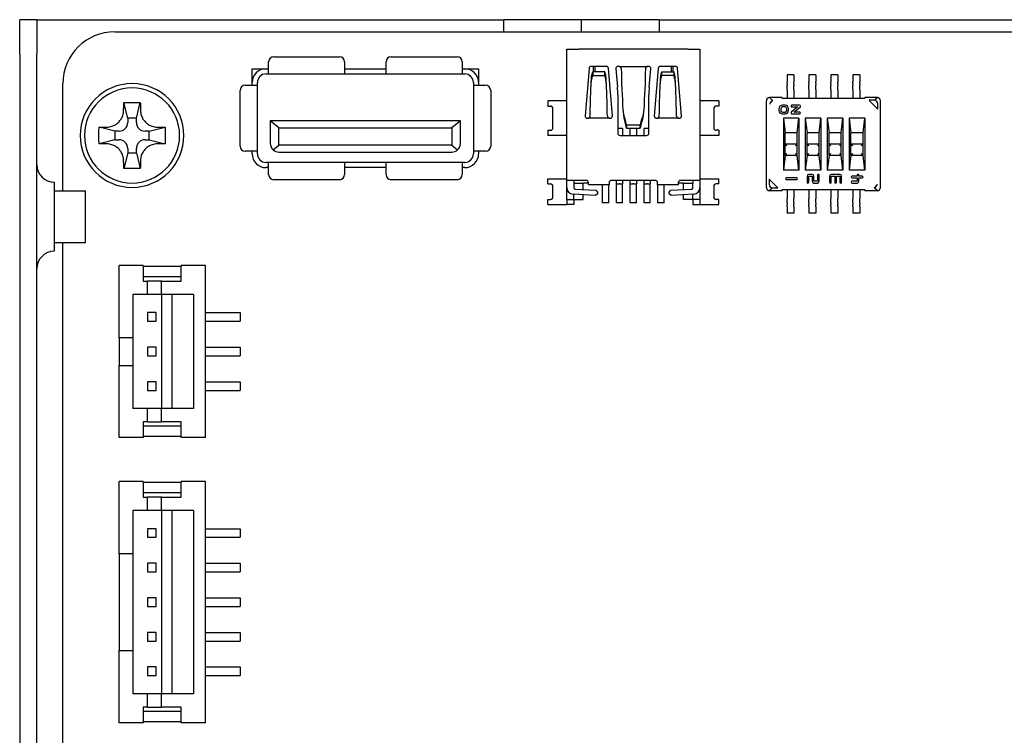
# Model space of a CAD drawing. Units: millimetres. Extents: x 37 to 403, y 57 to 275.
# Drawn here: x 274 to 331, y 153 to 195 of the extents above; entities that cross this region are included whole.
import ezdxf

# ---------------------------------------------------------------- set-up
doc = ezdxf.new("R2010")
doc.units = ezdxf.units.MM
doc.layers.add('表示ｴｯｼﾞ(TDC)', color=7, linetype='Continuous', lineweight=25)

msp = doc.modelspace()

# ---------------------------------------------------------------- linework, layer by layer
at = {"layer": '表示ｴｯｼﾞ(TDC)'}
for p, q in [((274.885, 194.804), (273.885, 194.804)), ((273.885, 192.804), (273.885, 194.804)), ((274.885, 194.804), (274.885, 192.804)), ((274.885, 194.804), (301.885, 194.804)), ((306.385, 194.804), (301.885, 194.804)), ((301.885, 194.104), (301.885, 194.804)), ((310.885, 194.804), (306.385, 194.804)), ((306.385, 194.104), (306.385, 194.804)), ((310.885, 194.804), (356.885, 194.804)), ((310.885, 194.804), (310.885, 194.104)), ((279.385, 194.104), (285.385, 194.104)), ((285.385, 194.104), (382.385, 194.104)), ((305.535, 193.104), (306.235, 193.104)), ((305.535, 185.504), (305.535, 193.104)), ((312.535, 193.104), (306.235, 193.104)), ((312.535, 193.104), (313.235, 193.104)), ((313.235, 193.104), (313.235, 185.504)), ((273.885, 192.804), (273.885, 125.804)), ((274.885, 125.804), (274.885, 192.804)), ((288.585, 192.664), (292.385, 192.664)), ((295.385, 192.664), (299.185, 192.664)), ((287.335, 191.164), (287.335, 191.964)), ((287.335, 191.964), (288.135, 191.964)), ((288.135, 191.964), (288.285, 191.964)), ((288.285, 191.964), (288.285, 192.364)), ((288.285, 191.664), (288.285, 191.964)), ((292.685, 192.364), (292.685, 191.964)), ((292.685, 191.964), (292.685, 191.664)), ((292.685, 191.964), (295.085, 191.964)), ((295.085, 191.964), (295.085, 192.364)), ((295.085, 191.664), (295.085, 191.964)), ((299.485, 192.364), (299.485, 191.964)), ((299.485, 191.964), (299.485, 191.664)), ((299.485, 191.964), (299.635, 191.964)), ((299.635, 191.964), (300.435, 191.964)), ((300.435, 191.964), (300.435, 191.164)), ((306.825, 191.985), (306.597, 189.245)), ((307.816, 192.104), (306.955, 192.104)), ((307.085, 191.78), (307.085, 192.104)), ((307.185, 191.78), (307.185, 192.104)), ((308.174, 189.245), (307.945, 191.985)), ((308.373, 191.963), (308.466, 190.893)), ((308.557, 192.104), (308.502, 192.104)), ((308.557, 192.104), (310.214, 192.104)), ((310.268, 192.104), (310.214, 192.104)), ((310.304, 190.893), (310.398, 191.963)), ((310.825, 191.985), (310.597, 189.245)), ((311.816, 192.104), (310.955, 192.104)), ((311.585, 191.78), (311.585, 192.104)), ((311.685, 191.78), (311.685, 192.104)), ((312.174, 189.245), (311.945, 191.985)), ((288.135, 191.664), (288.285, 191.664)), ((288.285, 191.664), (292.685, 191.664)), ((292.685, 191.664), (295.085, 191.664)), ((295.085, 191.664), (299.485, 191.664)), ((299.485, 191.664), (299.635, 191.664)), ((307.035, 191.78), (307.035, 191.568)), ((307.735, 191.78), (307.035, 191.78)), ((307.035, 191.568), (307.735, 191.568)), ((307.735, 191.568), (307.735, 191.78)), ((311.035, 191.568), (311.035, 191.78)), ((311.035, 191.78), (311.735, 191.78)), ((311.735, 191.568), (311.035, 191.568)), ((311.735, 191.78), (311.735, 191.568)), ((318.275, 191.604), (318.275, 191.205)), ((318.675, 191.604), (318.275, 191.604)), ((318.675, 191.604), (318.675, 191.205)), ((319.545, 191.604), (319.545, 191.205)), ((319.945, 191.604), (319.545, 191.604)), ((319.945, 191.604), (319.945, 191.205)), ((320.815, 191.604), (320.815, 191.205)), ((321.215, 191.604), (320.815, 191.604)), ((321.215, 191.604), (321.215, 191.205)), ((322.085, 191.604), (322.085, 191.205)), ((322.485, 191.604), (322.085, 191.604)), ((322.485, 191.604), (322.485, 191.205)), ((276.385, 188.104), (276.385, 191.104)), ((286.935, 191.014), (287.335, 191.014)), ((287.335, 191.014), (287.335, 191.164)), ((287.335, 191.014), (287.635, 191.014)), ((287.635, 191.014), (287.635, 191.164)), ((287.635, 187.194), (287.635, 191.014)), ((300.135, 191.164), (300.135, 191.014)), ((300.135, 191.014), (300.435, 191.014)), ((300.135, 191.014), (300.135, 187.194)), ((300.435, 191.164), (300.435, 191.014)), ((300.435, 191.014), (300.835, 191.014)), ((318.275, 191.106), (318.275, 191.205)), ((318.275, 191.106), (318.275, 191.01)), ((318.275, 190.764), (318.275, 191.01)), ((318.675, 191.106), (318.675, 191.205)), ((318.675, 191.106), (318.675, 191.01)), ((318.675, 190.764), (318.675, 191.01)), ((319.545, 191.106), (319.545, 191.205)), ((319.545, 191.106), (319.545, 191.01)), ((319.545, 190.764), (319.545, 191.01)), ((319.945, 191.106), (319.945, 191.205)), ((319.945, 191.106), (319.945, 191.01)), ((319.945, 190.764), (319.945, 191.01)), ((320.815, 191.106), (320.815, 191.205)), ((320.815, 191.106), (320.815, 191.01)), ((320.815, 190.764), (320.815, 191.01)), ((321.215, 191.106), (321.215, 191.205)), ((321.215, 191.106), (321.215, 191.01)), ((321.215, 190.764), (321.215, 191.01)), ((322.085, 191.106), (322.085, 191.205)), ((322.085, 191.106), (322.085, 191.01)), ((322.085, 190.764), (322.085, 191.01)), ((322.485, 191.106), (322.485, 191.205)), ((322.485, 191.106), (322.485, 191.01)), ((322.485, 190.764), (322.485, 191.01)), ((286.635, 187.494), (286.635, 190.714)), ((301.135, 190.714), (301.135, 187.494)), ((308.485, 190.457), (308.485, 188.234)), ((310.285, 188.234), (310.285, 190.457)), ((317.985, 190.304), (317.257, 190.304)), ((317.985, 190.304), (317.985, 190.254)), ((317.985, 190.254), (322.785, 190.254)), ((318.275, 190.764), (318.275, 190.254)), ((318.675, 190.764), (318.675, 190.254)), ((319.545, 190.764), (319.545, 190.254)), ((319.945, 190.764), (319.945, 190.254)), ((320.815, 190.764), (320.815, 190.254)), ((321.215, 190.764), (321.215, 190.254)), ((322.085, 190.764), (322.085, 190.254)), ((322.485, 190.764), (322.485, 190.254)), ((322.785, 190.304), (322.785, 190.254)), ((323.513, 190.304), (322.785, 190.304)), ((280.135, 189.104), (279.909, 190.011)), ((280.635, 189.104), (280.862, 190.011)), ((305.335, 190.104), (304.435, 190.104)), ((304.435, 190.104), (304.435, 189.804)), ((304.435, 189.804), (304.585, 189.804)), ((305.535, 190.104), (305.335, 190.104)), ((313.435, 190.104), (313.235, 190.104)), ((314.335, 190.104), (313.435, 190.104)), ((314.335, 189.804), (314.185, 189.804)), ((314.335, 190.104), (314.335, 189.804)), ((317.085, 185.099), (317.085, 190.107)), ((317.343, 190.047), (317.374, 190.015)), ((318.16, 189.854), (318.01, 189.854)), ((318.16, 189.754), (318.01, 189.754)), ((318.908, 189.754), (318.538, 189.475)), ((318.993, 189.854), (318.56, 189.854)), ((318.56, 189.754), (318.908, 189.754)), ((318.662, 189.454), (319.033, 189.734)), ((323.02, 190.139), (323.045, 190.114)), ((323.338, 190.139), (323.02, 190.139)), ((323.144, 190.015), (323.045, 190.114)), ((323.396, 189.763), (323.144, 190.015)), ((323.496, 189.664), (323.396, 189.763)), ((323.521, 189.639), (323.521, 189.941)), ((323.685, 185.099), (323.685, 190.107)), ((304.735, 188.554), (304.735, 189.654)), ((314.035, 189.654), (314.035, 188.554)), ((317.81, 189.654), (317.81, 189.554)), ((317.91, 189.654), (317.91, 189.554)), ((318.01, 189.454), (318.16, 189.454)), ((318.01, 189.354), (318.16, 189.354)), ((318.26, 189.554), (318.26, 189.654)), ((318.36, 189.554), (318.36, 189.654)), ((318.578, 189.354), (319.01, 189.354)), ((319.01, 189.454), (318.662, 189.454)), ((323.496, 189.664), (323.521, 189.639)), ((279.385, 188.354), (278.478, 188.581)), ((280.635, 189.104), (280.135, 189.104)), ((280.135, 189.104), (280.135, 188.854)), ((280.635, 188.854), (280.635, 189.104)), ((281.385, 188.354), (282.292, 188.581)), ((288.885, 188.544), (288.385, 188.944)), ((288.385, 188.944), (288.385, 187.644)), ((299.385, 188.944), (288.385, 188.944)), ((288.885, 187.544), (288.885, 188.544)), ((288.885, 188.544), (298.885, 188.544)), ((299.385, 188.944), (298.885, 188.544)), ((298.885, 188.544), (298.885, 187.544)), ((299.385, 187.644), (299.385, 188.944)), ((306.727, 189.104), (306.757, 189.104)), ((308.014, 189.104), (306.757, 189.104)), ((308.014, 189.104), (308.044, 189.104)), ((309.785, 188.705), (308.985, 188.705)), ((308.985, 188.705), (308.985, 188.525)), ((309.785, 188.525), (309.785, 188.705)), ((310.727, 189.104), (310.757, 189.104)), ((312.014, 189.104), (310.757, 189.104)), ((312.014, 189.104), (312.044, 189.104)), ((318.065, 189.104), (318.065, 186.104)), ((318.965, 189.104), (318.065, 189.104)), ((318.065, 189.104), (318.165, 188.254)), ((318.865, 188.254), (318.965, 189.104)), ((318.965, 189.104), (318.965, 186.104)), ((319.335, 189.104), (319.335, 186.104)), ((320.235, 189.104), (319.335, 189.104)), ((319.335, 189.104), (319.435, 188.254)), ((320.135, 188.254), (320.235, 189.104)), ((320.235, 189.104), (320.235, 186.104)), ((320.605, 189.104), (320.605, 186.104)), ((321.505, 189.104), (320.605, 189.104)), ((320.605, 189.104), (320.705, 188.254)), ((321.405, 188.254), (321.505, 189.104)), ((321.505, 189.104), (321.505, 186.104)), ((321.875, 189.104), (321.875, 186.104)), ((322.775, 189.104), (321.875, 189.104)), ((321.875, 189.104), (321.975, 188.254)), ((322.675, 188.254), (322.775, 189.104)), ((322.775, 189.104), (322.775, 186.104)), ((276.385, 184.904), (276.385, 188.104)), ((279.635, 188.354), (279.385, 188.354)), ((279.385, 188.354), (279.385, 187.854)), ((281.385, 188.354), (281.135, 188.354)), ((281.385, 187.854), (281.385, 188.354)), ((304.435, 188.404), (304.585, 188.404)), ((304.435, 188.404), (304.435, 188.104)), ((305.335, 188.104), (304.435, 188.104)), ((305.535, 188.104), (305.335, 188.104)), ((308.56, 188.504), (308.485, 188.504)), ((308.61, 188.504), (308.56, 188.504)), ((308.76, 188.504), (308.61, 188.504)), ((308.615, 188.104), (310.155, 188.104)), ((308.76, 188.504), (308.76, 188.104)), ((308.985, 188.525), (309.785, 188.525)), ((309.21, 188.104), (309.21, 188.504)), ((309.36, 188.504), (309.21, 188.504)), ((309.41, 188.504), (309.36, 188.504)), ((309.56, 188.504), (309.41, 188.504)), ((309.56, 188.504), (309.56, 188.104)), ((310.01, 188.104), (310.01, 188.504)), ((310.16, 188.504), (310.01, 188.504)), ((310.21, 188.504), (310.16, 188.504)), ((310.285, 188.504), (310.21, 188.504)), ((313.435, 188.104), (313.235, 188.104)), ((314.335, 188.104), (313.435, 188.104)), ((314.335, 188.404), (314.185, 188.404)), ((314.335, 188.404), (314.335, 188.104)), ((318.165, 187.504), (318.165, 188.254)), ((318.865, 188.254), (318.165, 188.254)), ((318.865, 187.504), (318.865, 188.254)), ((319.435, 187.504), (319.435, 188.254)), ((320.135, 188.254), (319.435, 188.254)), ((320.135, 187.504), (320.135, 188.254)), ((320.705, 187.504), (320.705, 188.254)), ((321.405, 188.254), (320.705, 188.254)), ((321.405, 187.504), (321.405, 188.254)), ((321.975, 187.504), (321.975, 188.254)), ((322.675, 188.254), (321.975, 188.254)), ((322.675, 187.504), (322.675, 188.254)), ((279.385, 187.854), (278.478, 187.627)), ((279.385, 187.854), (279.635, 187.854)), ((281.135, 187.854), (281.385, 187.854)), ((281.385, 187.854), (282.292, 187.627)), ((288.548, 187.275), (288.885, 187.544)), ((298.885, 187.544), (288.885, 187.544)), ((298.885, 187.544), (299.222, 187.275)), ((318.265, 187.604), (318.165, 187.604)), ((318.165, 187.054), (318.165, 187.504)), ((318.195, 187.575), (318.265, 187.504)), ((318.765, 187.604), (318.265, 187.604)), ((318.865, 187.604), (318.765, 187.604)), ((318.836, 187.575), (318.765, 187.504)), ((318.865, 187.054), (318.865, 187.504)), ((319.535, 187.604), (319.435, 187.604)), ((319.435, 187.054), (319.435, 187.504)), ((319.465, 187.575), (319.535, 187.504)), ((320.035, 187.604), (319.535, 187.604)), ((320.135, 187.604), (320.035, 187.604)), ((320.106, 187.575), (320.035, 187.504)), ((320.135, 187.054), (320.135, 187.504)), ((320.805, 187.604), (320.705, 187.604)), ((320.705, 187.054), (320.705, 187.504)), ((320.735, 187.575), (320.805, 187.504)), ((321.305, 187.604), (320.805, 187.604)), ((321.405, 187.604), (321.305, 187.604)), ((321.376, 187.575), (321.305, 187.504)), ((321.405, 187.054), (321.405, 187.504)), ((322.075, 187.604), (321.975, 187.604)), ((321.975, 187.054), (321.975, 187.504)), ((322.005, 187.575), (322.075, 187.504)), ((322.575, 187.604), (322.075, 187.604)), ((322.675, 187.604), (322.575, 187.604)), ((322.646, 187.575), (322.575, 187.504)), ((322.675, 187.054), (322.675, 187.504)), ((280.135, 187.104), (279.909, 186.197)), ((280.135, 187.354), (280.135, 187.104)), ((280.135, 187.104), (280.635, 187.104)), ((280.635, 187.104), (280.635, 187.354)), ((280.635, 187.104), (280.862, 186.197)), ((287.335, 187.194), (286.935, 187.194)), ((287.635, 187.194), (287.335, 187.194)), ((287.335, 187.044), (287.335, 187.194)), ((287.635, 187.044), (287.635, 187.194)), ((288.885, 187.144), (298.885, 187.144)), ((300.435, 187.194), (300.135, 187.194)), ((300.135, 187.194), (300.135, 187.044)), ((300.835, 187.194), (300.435, 187.194)), ((300.435, 187.194), (300.435, 187.044)), ((318.165, 186.954), (318.065, 186.104)), ((318.165, 186.954), (318.165, 187.054)), ((318.265, 186.954), (318.165, 186.954)), ((318.265, 187.054), (318.195, 186.983)), ((318.765, 186.954), (318.265, 186.954)), ((318.765, 187.054), (318.836, 186.983)), ((318.865, 186.954), (318.765, 186.954)), ((318.865, 186.954), (318.865, 187.054)), ((318.965, 186.104), (318.865, 186.954)), ((319.435, 186.954), (319.335, 186.104)), ((319.435, 186.954), (319.435, 187.054)), ((319.535, 186.954), (319.435, 186.954)), ((319.535, 187.054), (319.465, 186.983)), ((320.035, 186.954), (319.535, 186.954)), ((320.035, 187.054), (320.106, 186.983)), ((320.135, 186.954), (320.035, 186.954)), ((320.135, 186.954), (320.135, 187.054)), ((320.235, 186.104), (320.135, 186.954)), ((320.705, 186.954), (320.605, 186.104)), ((320.705, 186.954), (320.705, 187.054)), ((320.805, 186.954), (320.705, 186.954)), ((320.805, 187.054), (320.735, 186.983)), ((321.305, 186.954), (320.805, 186.954)), ((321.305, 187.054), (321.376, 186.983)), ((321.405, 186.954), (321.305, 186.954)), ((321.405, 186.954), (321.405, 187.054)), ((321.505, 186.104), (321.405, 186.954)), ((321.975, 186.954), (321.875, 186.104)), ((321.975, 186.954), (321.975, 187.054)), ((322.075, 186.954), (321.975, 186.954)), ((322.075, 187.054), (322.005, 186.983)), ((322.575, 186.954), (322.075, 186.954)), ((322.575, 187.054), (322.646, 186.983)), ((322.675, 186.954), (322.575, 186.954)), ((322.675, 186.954), (322.675, 187.054)), ((322.775, 186.104), (322.675, 186.954)), ((288.285, 186.544), (288.135, 186.544)), ((292.685, 186.544), (288.285, 186.544)), ((288.285, 186.244), (288.285, 186.544)), ((292.685, 186.544), (292.685, 186.244)), ((295.085, 186.544), (292.685, 186.544)), ((299.485, 186.544), (295.085, 186.544)), ((295.085, 186.244), (295.085, 186.544)), ((299.485, 186.544), (299.485, 186.244)), ((299.635, 186.544), (299.485, 186.544)), ((288.285, 186.244), (288.135, 186.244)), ((288.285, 185.844), (288.285, 186.244)), ((292.685, 186.244), (292.685, 185.844)), ((295.085, 186.244), (292.685, 186.244)), ((295.085, 185.844), (295.085, 186.244)), ((299.485, 186.244), (299.485, 185.844)), ((299.635, 186.244), (299.485, 186.244)), ((318.965, 186.104), (318.065, 186.104)), ((320.235, 186.104), (319.335, 186.104)), ((319.435, 185.754), (319.435, 185.404)), ((319.735, 185.854), (319.535, 185.854)), ((319.535, 185.404), (319.535, 185.754)), ((319.535, 185.754), (319.735, 185.754)), ((319.735, 185.754), (319.735, 185.454)), ((319.835, 185.454), (319.835, 185.754)), ((320.035, 185.804), (320.035, 185.454)), ((320.135, 185.454), (320.135, 185.804)), ((321.505, 186.104), (320.605, 186.104)), ((320.735, 185.754), (320.735, 185.404)), ((321.335, 185.854), (320.835, 185.854)), ((320.835, 185.404), (320.835, 185.754)), ((320.835, 185.754), (321.035, 185.754)), ((321.035, 185.754), (321.035, 185.404)), ((321.135, 185.404), (321.135, 185.754)), ((321.135, 185.754), (321.335, 185.754)), ((321.335, 185.754), (321.335, 185.404)), ((321.435, 185.404), (321.435, 185.754)), ((322.775, 186.104), (321.875, 186.104)), ((322.335, 185.754), (322.035, 185.754)), ((322.335, 185.804), (322.335, 185.754)), ((322.435, 185.754), (322.435, 185.804)), ((322.635, 185.754), (322.435, 185.754)), ((275.885, 185.404), (275.885, 181.404)), ((292.385, 185.544), (288.585, 185.544)), ((299.185, 185.544), (295.385, 185.544)), ((304.435, 185.604), (305.335, 185.604)), ((304.435, 185.304), (304.435, 185.604)), ((304.435, 185.304), (304.585, 185.304)), ((304.735, 184.554), (304.735, 185.154)), ((305.335, 185.604), (305.535, 185.604)), ((305.535, 185.086), (305.535, 185.504)), ((306.235, 185.504), (305.535, 185.504)), ((305.935, 185.504), (305.935, 185.344)), ((305.935, 185.344), (306.485, 185.344)), ((305.935, 185.344), (305.935, 185.081)), ((306.655, 185.504), (306.235, 185.504)), ((306.785, 185.354), (306.485, 185.354)), ((306.485, 185.344), (306.485, 185.354)), ((306.485, 184.976), (306.485, 185.344)), ((306.785, 185.254), (306.785, 185.374)), ((307.985, 185.254), (306.785, 185.254)), ((307.61, 184.204), (307.61, 185.254)), ((307.96, 184.204), (307.96, 185.254)), ((307.985, 185.374), (307.985, 185.254)), ((310.655, 185.504), (308.115, 185.504)), ((308.41, 185.304), (308.41, 185.504)), ((308.41, 185.304), (308.56, 185.304)), ((308.41, 184.204), (308.41, 185.304)), ((308.61, 185.304), (308.56, 185.304)), ((308.61, 185.304), (308.76, 185.304)), ((308.76, 185.504), (308.76, 185.304)), ((308.76, 184.204), (308.76, 185.304)), ((309.21, 185.304), (309.21, 185.504)), ((309.21, 185.304), (309.36, 185.304)), ((309.21, 184.204), (309.21, 185.304)), ((309.41, 185.304), (309.36, 185.304)), ((309.41, 185.304), (309.56, 185.304)), ((309.56, 185.504), (309.56, 185.304)), ((309.56, 184.204), (309.56, 185.304)), ((310.01, 185.304), (310.01, 185.504)), ((310.01, 185.304), (310.16, 185.304)), ((310.01, 184.204), (310.01, 185.304)), ((310.21, 185.304), (310.16, 185.304)), ((310.21, 185.304), (310.36, 185.304)), ((310.36, 185.504), (310.36, 185.304)), ((310.36, 184.204), (310.36, 185.304)), ((310.785, 185.254), (310.785, 185.374)), ((311.985, 185.254), (310.785, 185.254)), ((310.81, 184.204), (310.81, 185.254)), ((311.16, 184.204), (311.16, 185.254)), ((311.985, 185.374), (311.985, 185.254)), ((312.285, 185.354), (311.985, 185.354)), ((312.535, 185.504), (312.115, 185.504)), ((312.285, 185.344), (312.285, 185.354)), ((312.285, 184.976), (312.285, 185.344)), ((312.285, 185.344), (312.835, 185.344)), ((313.235, 185.504), (312.535, 185.504)), ((312.835, 185.504), (312.835, 185.344)), ((312.835, 185.081), (312.835, 185.344)), ((313.235, 185.604), (313.435, 185.604)), ((313.235, 185.504), (313.235, 185.086)), ((313.435, 185.604), (314.335, 185.604)), ((314.035, 185.154), (314.035, 184.554)), ((314.335, 185.304), (314.185, 185.304)), ((314.335, 185.304), (314.335, 185.604)), ((317.25, 185.569), (317.25, 185.265)), ((317.275, 185.544), (317.25, 185.569)), ((317.275, 185.544), (317.374, 185.445)), ((317.374, 185.445), (317.626, 185.193)), ((317.626, 185.193), (317.726, 185.094)), ((318.835, 185.654), (318.235, 185.654)), ((318.235, 185.554), (318.835, 185.554)), ((320.035, 185.454), (319.835, 185.454)), ((319.835, 185.354), (320.035, 185.354)), ((322.035, 185.654), (322.335, 185.654)), ((322.335, 185.454), (322.035, 185.454)), ((322.035, 185.354), (322.335, 185.354)), ((322.335, 185.654), (322.335, 185.454)), ((322.435, 185.454), (322.435, 185.654)), ((322.435, 185.654), (322.635, 185.654)), ((323.396, 185.193), (323.429, 185.161)), ((275.885, 184.904), (277.685, 184.904)), ((277.685, 183.404), (277.685, 184.904)), ((305.535, 184.404), (305.535, 185.086)), ((307.2, 184.638), (305.895, 184.707)), ((305.935, 184.404), (305.935, 184.705)), ((306.011, 185.001), (307.216, 184.938)), ((306.485, 184.404), (306.485, 184.676)), ((307.305, 184.733), (307.2, 184.638)), ((307.216, 184.938), (307.311, 184.833)), ((307.311, 184.833), (307.305, 184.733)), ((311.46, 184.833), (311.555, 184.938)), ((311.465, 184.733), (311.46, 184.833)), ((311.57, 184.638), (311.465, 184.733)), ((311.555, 184.938), (312.76, 185.001)), ((312.875, 184.707), (311.57, 184.638)), ((312.285, 184.404), (312.285, 184.676)), ((312.835, 184.404), (312.835, 184.705)), ((313.235, 185.086), (313.235, 184.404)), ((317.985, 184.904), (317.248, 184.904)), ((317.419, 185.069), (317.751, 185.069)), ((317.751, 185.069), (317.726, 185.094)), ((317.985, 184.954), (317.985, 184.904)), ((322.785, 184.954), (317.985, 184.954)), ((318.275, 184.954), (318.275, 184.444)), ((318.675, 184.954), (318.675, 184.444)), ((319.545, 184.954), (319.545, 184.444)), ((319.945, 184.954), (319.945, 184.444)), ((320.815, 184.954), (320.815, 184.444)), ((321.215, 184.954), (321.215, 184.444)), ((322.085, 184.954), (322.085, 184.444)), ((322.485, 184.954), (322.485, 184.444)), ((322.785, 184.954), (322.785, 184.904)), ((323.523, 184.904), (322.785, 184.904)), ((304.435, 184.404), (304.585, 184.404)), ((304.435, 184.104), (304.435, 184.404)), ((304.435, 184.104), (305.335, 184.104)), ((305.335, 184.104), (305.535, 184.104)), ((305.535, 184.404), (305.535, 184.104)), ((305.535, 184.404), (305.935, 184.404)), ((305.935, 184.104), (305.535, 184.104)), ((305.935, 184.404), (306.485, 184.404)), ((305.935, 184.404), (305.935, 184.104)), ((307.96, 184.204), (307.61, 184.204)), ((308.76, 184.204), (308.41, 184.204)), ((309.56, 184.204), (309.21, 184.204)), ((310.36, 184.204), (310.01, 184.204)), ((311.16, 184.204), (310.81, 184.204)), ((312.835, 184.404), (312.285, 184.404)), ((313.235, 184.404), (312.835, 184.404)), ((312.835, 184.404), (312.835, 184.104)), ((312.835, 184.104), (313.235, 184.104)), ((313.235, 184.404), (313.235, 184.104)), ((313.235, 184.104), (313.435, 184.104)), ((313.435, 184.104), (314.335, 184.104)), ((314.335, 184.404), (314.185, 184.404)), ((314.335, 184.104), (314.335, 184.404)), ((318.275, 184.198), (318.275, 184.444)), ((318.275, 184.198), (318.275, 184.102)), ((318.275, 184.004), (318.275, 184.102)), ((318.275, 184.004), (318.275, 183.604)), ((318.675, 184.198), (318.675, 184.444)), ((318.675, 184.198), (318.675, 184.102)), ((318.675, 184.004), (318.675, 184.102)), ((318.675, 184.004), (318.675, 183.604)), ((319.545, 184.198), (319.545, 184.444)), ((319.545, 184.198), (319.545, 184.102)), ((319.545, 184.004), (319.545, 184.102)), ((319.545, 184.004), (319.545, 183.604)), ((319.945, 184.198), (319.945, 184.444)), ((319.945, 184.198), (319.945, 184.102)), ((319.945, 184.004), (319.945, 184.102)), ((319.945, 184.004), (319.945, 183.604)), ((320.815, 184.198), (320.815, 184.444)), ((320.815, 184.198), (320.815, 184.102)), ((320.815, 184.004), (320.815, 184.102)), ((320.815, 184.004), (320.815, 183.604)), ((321.215, 184.198), (321.215, 184.444)), ((321.215, 184.198), (321.215, 184.102)), ((321.215, 184.004), (321.215, 184.102)), ((321.215, 184.004), (321.215, 183.604)), ((322.085, 184.198), (322.085, 184.444)), ((322.085, 184.198), (322.085, 184.102)), ((322.085, 184.004), (322.085, 184.102)), ((322.085, 184.004), (322.085, 183.604)), ((322.485, 184.198), (322.485, 184.444)), ((322.485, 184.198), (322.485, 184.102)), ((322.485, 184.004), (322.485, 184.102)), ((322.485, 184.004), (322.485, 183.604)), ((318.675, 183.604), (318.275, 183.604)), ((319.945, 183.604), (319.545, 183.604)), ((321.215, 183.604), (320.815, 183.604)), ((322.485, 183.604), (322.085, 183.604)), ((277.685, 181.904), (277.685, 183.404)), ((275.885, 181.904), (277.685, 181.904)), ((276.385, 180.904), (276.385, 181.904)), ((276.385, 140.904), (276.385, 180.904)), ((281.035, 180.579), (279.635, 180.579)), ((279.635, 176.404), (279.635, 180.579)), ((281.035, 180.579), (281.035, 179.679)), ((284.635, 180.579), (283.235, 180.579)), ((283.235, 179.679), (283.235, 180.579)), ((284.635, 170.629), (284.635, 180.579)), ((283.235, 180.529), (281.035, 180.529)), ((283.235, 179.929), (281.035, 179.929)), ((281.035, 179.679), (281.285, 179.679)), ((281.285, 178.904), (281.285, 179.679)), ((282.085, 179.679), (281.285, 179.679)), ((282.085, 179.679), (283.235, 179.679)), ((282.085, 178.904), (282.085, 179.679)), ((280.435, 178.904), (280.435, 176.404)), ((281.285, 178.904), (280.435, 178.904)), ((282.085, 178.904), (281.285, 178.904)), ((283.935, 178.904), (282.085, 178.904)), ((282.085, 178.904), (282.085, 172.304)), ((282.685, 178.904), (282.685, 172.304)), ((283.935, 178.904), (283.935, 172.304)), ((281.285, 177.854), (281.285, 177.354)), ((281.785, 177.854), (281.285, 177.854)), ((281.785, 177.354), (281.785, 177.854)), ((284.635, 177.854), (286.635, 177.854)), ((286.635, 177.854), (286.635, 177.354)), ((281.285, 177.354), (281.785, 177.354)), ((284.635, 177.354), (286.635, 177.354)), ((279.635, 176.404), (279.635, 174.804)), ((280.435, 176.404), (279.635, 176.404)), ((280.435, 176.404), (280.435, 174.804)), ((281.785, 175.854), (281.285, 175.854)), ((281.285, 175.854), (281.285, 175.354)), ((281.785, 175.354), (281.785, 175.854)), ((284.635, 175.854), (286.635, 175.854)), ((286.635, 175.854), (286.635, 175.354)), ((281.285, 175.354), (281.785, 175.354)), ((284.635, 175.354), (286.635, 175.354)), ((279.635, 170.629), (279.635, 174.804)), ((279.635, 174.804), (280.435, 174.804)), ((280.435, 174.804), (280.435, 172.304)), ((281.285, 173.854), (281.285, 173.354)), ((281.785, 173.854), (281.285, 173.854)), ((281.785, 173.354), (281.785, 173.854)), ((284.635, 173.854), (286.635, 173.854)), ((286.635, 173.854), (286.635, 173.354)), ((281.285, 173.354), (281.785, 173.354)), ((284.635, 173.354), (286.635, 173.354)), ((281.285, 172.304), (280.435, 172.304)), ((281.285, 171.529), (281.285, 172.304)), ((282.085, 172.304), (281.285, 172.304)), ((283.935, 172.304), (282.085, 172.304)), ((282.085, 171.529), (282.085, 172.304)), ((281.035, 171.529), (281.035, 170.629)), ((281.285, 171.529), (281.035, 171.529)), ((281.285, 171.529), (282.085, 171.529)), ((283.235, 171.529), (282.085, 171.529)), ((283.235, 170.629), (283.235, 171.529)), ((283.235, 171.279), (281.035, 171.279)), ((281.035, 170.629), (279.635, 170.629)), ((283.235, 170.679), (281.035, 170.679)), ((284.635, 170.629), (283.235, 170.629)), ((279.635, 163.904), (279.635, 168.079)), ((281.035, 168.079), (279.635, 168.079)), ((281.035, 168.079), (281.035, 167.179)), ((284.635, 168.079), (283.235, 168.079)), ((283.235, 167.179), (283.235, 168.079)), ((284.635, 154.129), (284.635, 168.079)), ((283.235, 168.029), (281.035, 168.029)), ((283.235, 167.429), (281.035, 167.429)), ((281.035, 167.179), (281.285, 167.179)), ((281.285, 166.404), (281.285, 167.179)), ((282.085, 167.179), (281.285, 167.179)), ((282.085, 167.179), (283.235, 167.179)), ((282.085, 166.404), (282.085, 167.179)), ((280.435, 166.404), (280.435, 163.904)), ((281.285, 166.404), (280.435, 166.404)), ((282.085, 166.404), (281.285, 166.404)), ((282.085, 166.404), (282.085, 155.804)), ((283.935, 166.404), (282.085, 166.404)), ((282.685, 166.404), (282.685, 155.804)), ((283.935, 166.404), (283.935, 155.804)), ((281.285, 165.354), (281.285, 164.854)), ((281.785, 165.354), (281.285, 165.354)), ((281.785, 164.854), (281.785, 165.354)), ((284.635, 165.354), (286.635, 165.354)), ((286.635, 165.354), (286.635, 164.854)), ((281.285, 164.854), (281.785, 164.854)), ((284.635, 164.854), (286.635, 164.854)), ((280.435, 163.904), (279.635, 163.904)), ((279.635, 163.904), (279.635, 158.304)), ((280.435, 163.904), (280.435, 158.304)), ((281.785, 163.354), (281.285, 163.354)), ((281.285, 163.354), (281.285, 162.854)), ((281.785, 162.854), (281.785, 163.354)), ((284.635, 163.354), (286.635, 163.354)), ((286.635, 163.354), (286.635, 162.854)), ((281.285, 162.854), (281.785, 162.854)), ((284.635, 162.854), (286.635, 162.854)), ((281.285, 161.354), (281.285, 160.854)), ((281.785, 161.354), (281.285, 161.354)), ((281.785, 160.854), (281.785, 161.354)), ((284.635, 161.354), (286.635, 161.354)), ((286.635, 161.354), (286.635, 160.854)), ((281.285, 160.854), (281.785, 160.854)), ((284.635, 160.854), (286.635, 160.854)), ((281.285, 159.354), (281.285, 158.854)), ((281.785, 159.354), (281.285, 159.354)), ((281.785, 158.854), (281.785, 159.354)), ((284.635, 159.354), (286.635, 159.354)), ((286.635, 159.354), (286.635, 158.854)), ((281.285, 158.854), (281.785, 158.854)), ((284.635, 158.854), (286.635, 158.854)), ((279.635, 158.304), (280.435, 158.304)), ((279.635, 154.129), (279.635, 158.304)), ((280.435, 158.304), (280.435, 155.804)), ((281.785, 157.354), (281.285, 157.354)), ((281.285, 157.354), (281.285, 156.854)), ((281.785, 156.854), (281.785, 157.354)), ((284.635, 157.354), (286.635, 157.354)), ((286.635, 157.354), (286.635, 156.854)), ((281.285, 156.854), (281.785, 156.854)), ((284.635, 156.854), (286.635, 156.854)), ((281.285, 155.804), (280.435, 155.804)), ((282.085, 155.804), (281.285, 155.804)), ((281.285, 155.029), (281.285, 155.804)), ((283.935, 155.804), (282.085, 155.804)), ((282.085, 155.029), (282.085, 155.804)), ((281.035, 155.029), (281.035, 154.129)), ((281.285, 155.029), (281.035, 155.029)), ((281.285, 155.029), (282.085, 155.029)), ((283.235, 155.029), (282.085, 155.029)), ((283.235, 154.129), (283.235, 155.029)), ((283.235, 154.779), (281.035, 154.779)), ((281.035, 154.129), (279.635, 154.129)), ((283.235, 154.179), (281.035, 154.179)), ((284.635, 154.129), (283.235, 154.129))]:
    msp.add_line(p, q, dxfattribs=at)
for centre, radius, start, end in [((279.385, 191.104), 3, 90, 180), ((288.585, 192.364), 0.3, 90, 180), ((292.385, 192.364), 0.3, 0, 90), ((295.385, 192.364), 0.3, 90, 180), ((299.185, 192.364), 0.3, 0, 90), ((288.135, 191.164), 0.8, 90, 180), ((299.635, 191.164), 0.8, 0, 90), ((306.955, 191.974), 0.13, 90, 175.2364), ((307.816, 191.974), 0.13, 4.7636, 90), ((308.502, 191.974), 0.13, 90, 185), ((310.268, 191.974), 0.13, 355, 90), ((310.955, 191.974), 0.13, 90, 175.2364), ((311.816, 191.974), 0.13, 4.7636, 90), ((288.135, 191.164), 0.5, 90, 180), ((299.635, 191.164), 0.5, 0, 90), ((280.385, 188.104), 3, 0, 180), ((280.385, 188.104), 2.75, 90, 180), ((280.385, 188.104), 2.75, 0, 90), ((286.935, 190.714), 0.3, 90, 180), ((300.835, 190.714), 0.3, 0, 90), ((303.485, 190.457), 5, 0, 5), ((315.285, 190.457), 5, 175, 180), ((304.585, 189.654), 0.15, 0, 90), ((314.185, 189.654), 0.15, 90, 180), ((318.01, 189.654), 0.2, 90, 180), ((318.01, 189.654), 0.1, 90, 180), ((318.16, 189.654), 0.2, 0, 90), ((318.16, 189.654), 0.1, 0, 90), ((318.56, 189.804), 0.05, 90, 270), ((318.993, 189.787), 0.067, 307, 90), ((306.727, 189.234), 0.13, 175.2364, 270), ((308.044, 189.234), 0.13, 270, 4.7636), ((310.727, 189.234), 0.13, 175.2364, 270), ((312.044, 189.234), 0.13, 270, 4.7636), ((318.01, 189.554), 0.2, 180, 270), ((318.01, 189.554), 0.1, 180, 270), ((318.16, 189.554), 0.2, 270, 0), ((318.16, 189.554), 0.1, 270, 0), ((318.578, 189.421), 0.067, 127, 270), ((319.01, 189.404), 0.05, 270, 90), ((279.635, 188.854), 0.5, 270, 0), ((281.135, 188.854), 0.5, 180, 270), ((304.585, 188.554), 0.15, 270, 0), ((314.185, 188.554), 0.15, 180, 270), ((280.385, 188.104), 3, 180, 0), ((280.385, 188.104), 2.75, 180, 270), ((280.385, 188.104), 2.75, 270, 0), ((308.615, 188.234), 0.13, 180, 270), ((310.155, 188.234), 0.13, 270, 0), ((279.635, 187.354), 0.5, 0, 90), ((281.135, 187.354), 0.5, 90, 180), ((286.935, 187.494), 0.3, 180, 270), ((288.885, 187.644), 0.5, 180, 227.6447), ((298.885, 187.644), 0.5, 312.3553, 0), ((300.835, 187.494), 0.3, 270, 0), ((318.265, 187.504), 0.1, 135, 180), ((318.265, 187.504), 0.1, 90, 135), ((318.765, 187.504), 0.1, 45, 90), ((318.765, 187.504), 0.1, 0, 45), ((319.535, 187.504), 0.1, 135, 180), ((319.535, 187.504), 0.1, 90, 135), ((320.035, 187.504), 0.1, 45, 90), ((320.035, 187.504), 0.1, 0, 45), ((320.805, 187.504), 0.1, 135, 180), ((320.805, 187.504), 0.1, 90, 135), ((321.305, 187.504), 0.1, 45, 90), ((321.305, 187.504), 0.1, 0, 45), ((322.075, 187.504), 0.1, 135, 180), ((322.075, 187.504), 0.1, 90, 135), ((322.575, 187.504), 0.1, 45, 90), ((322.575, 187.504), 0.1, 0, 45), ((288.135, 187.044), 0.8, 180, 270), ((288.135, 187.044), 0.5, 180, 270), ((288.885, 187.644), 0.5, 227.6447, 270), ((298.885, 187.644), 0.5, 270, 312.3553), ((299.635, 187.044), 0.8, 270, 0), ((299.635, 187.044), 0.5, 270, 0), ((318.265, 187.054), 0.1, 180, 225), ((318.265, 187.054), 0.1, 225, 270), ((318.765, 187.054), 0.1, 270, 315), ((318.765, 187.054), 0.1, 315, 0), ((319.535, 187.054), 0.1, 180, 225), ((319.535, 187.054), 0.1, 225, 270), ((320.035, 187.054), 0.1, 270, 315), ((320.035, 187.054), 0.1, 315, 0), ((320.805, 187.054), 0.1, 180, 225), ((320.805, 187.054), 0.1, 225, 270), ((321.305, 187.054), 0.1, 270, 315), ((321.305, 187.054), 0.1, 315, 0), ((322.075, 187.054), 0.1, 180, 225), ((322.075, 187.054), 0.1, 225, 270), ((322.575, 187.054), 0.1, 270, 315), ((322.575, 187.054), 0.1, 315, 0), ((275.885, 186.404), 1, 180, 270), ((288.585, 185.844), 0.3, 180, 270), ((292.385, 185.844), 0.3, 270, 0), ((295.385, 185.844), 0.3, 180, 270), ((299.185, 185.844), 0.3, 270, 0), ((319.535, 185.754), 0.1, 90, 180), ((319.735, 185.754), 0.1, 0, 90), ((320.085, 185.804), 0.05, 0, 180), ((320.835, 185.754), 0.1, 90, 180), ((321.335, 185.754), 0.1, 0, 90), ((322.035, 185.704), 0.05, 90, 270), ((322.385, 185.804), 0.05, 0, 180), ((322.635, 185.704), 0.05, 270, 90), ((304.585, 185.154), 0.15, 0, 90), ((306.655, 185.374), 0.13, 0, 90), ((308.115, 185.374), 0.13, 90, 180), ((310.655, 185.374), 0.13, 0, 90), ((312.115, 185.374), 0.13, 90, 180), ((314.185, 185.154), 0.15, 90, 180), ((318.235, 185.604), 0.05, 90, 270), ((318.835, 185.604), 0.05, 270, 90), ((319.485, 185.404), 0.05, 180, 0), ((319.835, 185.454), 0.1, 180, 270), ((320.035, 185.454), 0.1, 270, 0), ((320.785, 185.404), 0.05, 180, 0), ((321.085, 185.404), 0.05, 180, 0), ((321.385, 185.404), 0.05, 180, 0), ((322.035, 185.404), 0.05, 90, 270), ((322.335, 185.454), 0.1, 270, 0), ((304.585, 184.554), 0.15, 270, 0), ((305.915, 185.086), 0.38, 180, 267), ((306.015, 185.081), 0.08, 180, 267), ((312.755, 185.081), 0.08, 273, 0), ((312.855, 185.086), 0.38, 273, 0), ((314.185, 184.554), 0.15, 180, 270), ((275.885, 180.404), 1, 90, 180)]:
    msp.add_arc(centre, radius, start, end, dxfattribs=at)
for centre, major_axis, ratio, start_param, end_param in [((308.557, 191.974), (-0.0943, 0.0896), 0.999411, 3.916991, 5.472711), ((310.214, 191.974), (-0.0943, -0.0896), 0.999411, 3.952067, 5.507787), ((317.243, 190.148), (-0.205, -0.063), 0.622593, 4.986484, 5.037919), ((317.287, 190.104), (0.143, -0.144), 0.986347, 2.49962, 3.099924), ((288.447, 219.143), (29.095, -29.097), 0.00346, 6.146608, 6.211442), ((352.324, 219.143), (-29.095, -29.097), 0.00346, 0.08331, 0.136577), ((323.484, 190.104), (-0.143, -0.144), 0.986347, 3.183261, 3.783565), ((323.527, 190.148), (-0.205, 0.063), 0.622593, 4.386859, 4.438294), ((317.287, 190.104), (0.143, -0.144), 0.986347, 3.203413, 3.923554), ((317.243, 190.149), (-0.064, -0.205), 0.622268, 4.403562, 4.455615), ((323.319, 189.939), (-0.143, -0.144), 0.986347, 2.359631, 3.836832), ((323.528, 190.149), (-0.064, 0.205), 0.622268, 4.969163, 5.021216), ((323.484, 190.104), (-0.143, -0.144), 0.986347, 2.359631, 3.079773), ((306.757, 189.234), (-0.0948, -0.0891), 0.999322, 0.815652, 2.372678), ((308.014, 189.234), (-0.0948, 0.0891), 0.999322, 0.768913, 2.325938), ((310.757, 189.234), (-0.0948, -0.0891), 0.999322, 0.81565, 2.372676), ((312.014, 189.234), (-0.0948, 0.0891), 0.999322, 0.768915, 2.325941), ((327.556, 192.096), (-19.05, 0), 0.798636, 0.199859, 0.224771), ((327.556, 191.916), (-19.05, 0), 0.798636, 0.199859, 0.224771), ((291.215, 192.096), (19.05, 0), 0.798636, 6.058414, 6.083326), ((291.215, 191.916), (19.05, 0), 0.798636, 6.058414, 6.083326), ((317.451, 185.268), (0.143, 0.144), 0.986347, 2.359631, 3.770362), ((317.287, 185.102), (0.143, 0.144), 0.986347, 2.359631, 3.079773), ((317.243, 185.058), (0.064, -0.205), 0.622268, 4.969163, 5.015881), ((317.244, 185.059), (0.205, -0.063), 0.622593, 4.381524, 4.42716), ((317.287, 185.102), (0.143, 0.144), 0.986347, 3.172127, 3.735624), ((288.665, 156.283), (29.095, 29.097), 0.00346, 0.14978, 0.184518), ((352.106, 156.283), (-29.095, 29.097), 0.00346, 6.098667, 6.139398), ((323.484, 185.102), (-0.143, 0.144), 0.986347, 2.547562, 3.111059), ((323.527, 185.059), (0.205, 0.063), 0.622593, 4.997618, 5.043254), ((323.528, 185.058), (0.064, 0.205), 0.622268, 4.408896, 4.455615), ((323.484, 185.102), (-0.143, 0.144), 0.986347, 3.203413, 3.923554)]:
    msp.add_ellipse(centre, major_axis=major_axis, ratio=ratio, start_param=start_param, end_param=end_param, dxfattribs=at)
for points in [[(308.687, 191.976), (308.7, 191.18), (308.732, 190.379), (308.785, 189.572)], [(310.083, 191.976), (310.071, 191.18), (310.038, 190.379), (309.985, 189.572)], [(306.985, 191.602), (306.996, 191.661), (307.013, 191.721), (307.035, 191.78)], [(306.985, 191.389), (306.996, 191.449), (307.013, 191.509), (307.035, 191.568)], [(307.785, 191.602), (307.774, 191.661), (307.758, 191.721), (307.735, 191.78)], [(307.785, 191.389), (307.774, 191.449), (307.758, 191.509), (307.735, 191.568)], [(310.985, 191.602), (310.996, 191.661), (311.013, 191.721), (311.035, 191.78)], [(310.985, 191.389), (310.996, 191.449), (311.013, 191.509), (311.035, 191.568)], [(311.785, 191.602), (311.774, 191.661), (311.758, 191.721), (311.735, 191.78)], [(311.785, 191.389), (311.774, 191.449), (311.758, 191.509), (311.735, 191.568)], [(306.943, 191.035), (306.943, 191.035), (306.943, 191.036), (306.943, 191.037)], [(307.828, 191.037), (307.828, 191.036), (307.828, 191.035), (307.828, 191.035)], [(310.943, 191.035), (310.943, 191.035), (310.943, 191.036), (310.943, 191.037)], [(311.828, 191.037), (311.828, 191.036), (311.828, 191.035), (311.828, 191.035)], [(279.9, 189.561), (279.9, 189.592), (279.9, 189.653), (279.901, 189.716), (279.901, 189.748)], [(279.901, 189.748), (279.901, 189.793), (279.903, 189.882), (279.906, 189.968), (279.909, 190.011)], [(279.909, 190.011), (279.962, 190.013), (280.069, 190.017), (280.228, 190.02), (280.333, 190.02), (280.385, 190.02)], [(280.385, 190.02), (280.438, 190.02), (280.543, 190.02), (280.702, 190.017), (280.809, 190.013), (280.862, 190.011)], [(280.862, 190.011), (280.864, 189.968), (280.868, 189.882), (280.869, 189.793), (280.87, 189.748)], [(280.87, 189.748), (280.87, 189.716), (280.87, 189.653), (280.871, 189.592), (280.871, 189.561)], [(278.928, 188.59), (278.984, 188.59), (279.088, 188.601), (279.221, 188.636), (279.335, 188.682), (279.435, 188.737), (279.528, 188.803), (279.613, 188.878), (279.687, 188.962), (279.752, 189.053), (279.806, 189.152), (279.853, 189.265), (279.888, 189.4), (279.899, 189.505), (279.9, 189.561)], [(280.871, 189.561), (280.871, 189.506), (280.882, 189.403), (280.916, 189.269), (280.963, 189.155), (281.017, 189.055), (281.081, 188.965), (281.154, 188.882), (281.237, 188.807), (281.331, 188.739), (281.436, 188.681), (281.555, 188.633), (281.691, 188.6), (281.79, 188.59), (281.843, 188.59)], [(308.801, 189.438), (308.801, 189.439), (308.801, 189.439), (308.801, 189.439)], [(309.969, 189.439), (309.969, 189.439), (309.969, 189.439), (309.969, 189.438)], [(278.478, 187.627), (278.474, 187.733), (278.469, 187.945), (278.469, 188.263), (278.474, 188.475), (278.478, 188.581)], [(278.478, 188.581), (278.521, 188.583), (278.608, 188.586), (278.697, 188.588), (278.742, 188.588)], [(278.742, 188.588), (278.774, 188.589), (278.837, 188.589), (278.898, 188.59), (278.928, 188.59)], [(281.843, 188.59), (281.872, 188.59), (281.933, 188.589), (281.997, 188.589), (282.029, 188.588)], [(282.029, 188.588), (282.074, 188.588), (282.163, 188.586), (282.249, 188.583), (282.292, 188.581)], [(282.292, 188.581), (282.297, 188.475), (282.302, 188.263), (282.302, 187.945), (282.297, 187.733), (282.292, 187.627)], [(278.742, 187.62), (278.697, 187.62), (278.608, 187.622), (278.521, 187.625), (278.478, 187.627)], [(278.928, 187.618), (278.898, 187.619), (278.838, 187.619), (278.774, 187.619), (278.742, 187.62)], [(279.9, 186.647), (279.899, 186.702), (279.889, 186.805), (279.854, 186.939), (279.808, 187.053), (279.753, 187.153), (279.69, 187.243), (279.616, 187.326), (279.533, 187.402), (279.439, 187.469), (279.335, 187.527), (279.216, 187.575), (279.08, 187.609), (278.98, 187.618), (278.928, 187.618)], [(281.843, 187.618), (281.787, 187.618), (281.683, 187.607), (281.549, 187.573), (281.436, 187.527), (281.336, 187.472), (281.242, 187.405), (281.158, 187.33), (281.083, 187.246), (281.019, 187.155), (280.964, 187.056), (280.918, 186.943), (280.882, 186.808), (280.872, 186.703), (280.871, 186.647)], [(282.029, 187.62), (281.997, 187.619), (281.933, 187.619), (281.873, 187.619), (281.843, 187.618)], [(282.292, 187.627), (282.249, 187.625), (282.163, 187.622), (282.074, 187.62), (282.029, 187.62)], [(279.901, 186.46), (279.901, 186.492), (279.9, 186.555), (279.9, 186.617), (279.9, 186.647)], [(279.909, 186.197), (279.906, 186.24), (279.903, 186.327), (279.901, 186.415), (279.901, 186.46)], [(280.87, 186.46), (280.869, 186.415), (280.868, 186.327), (280.864, 186.24), (280.862, 186.197)], [(280.871, 186.647), (280.871, 186.617), (280.87, 186.555), (280.87, 186.492), (280.87, 186.46)], [(280.385, 186.188), (280.333, 186.188), (280.228, 186.188), (280.069, 186.191), (279.962, 186.195), (279.909, 186.197)], [(280.862, 186.197), (280.809, 186.195), (280.702, 186.191), (280.543, 186.188), (280.438, 186.188), (280.385, 186.188)]]:
    msp.add_open_spline(points, degree=3, dxfattribs=at)
for points, knots in [([(306.935, 190.907), (306.937, 190.934), (306.938, 190.963), (306.94, 190.992), (306.942, 191.021), (306.944, 191.05), (306.946, 191.079), (306.949, 191.108), (306.952, 191.137), (306.955, 191.165), (306.957, 191.193), (306.961, 191.221), (306.964, 191.247), (306.967, 191.273), (306.971, 191.299), (306.974, 191.322), (306.978, 191.346), (306.982, 191.369), (306.985, 191.389)], [0, 0, 0, 0, 0.166667, 0.166667, 0.166667, 0.333333, 0.333333, 0.333333, 0.5, 0.5, 0.5, 0.666667, 0.666667, 0.666667, 0.833333, 0.833333, 0.833333, 1, 1, 1, 1]), ([(306.943, 191.037), (306.946, 191.107), (306.948, 191.177), (306.955, 191.312), (306.959, 191.377), (306.97, 191.497), (306.976, 191.553), (306.985, 191.602)], [-0.06298985, -0.06298985, -0.06298985, -0.06298985, -0.04196802, -0.04196802, -0.02097149, -0.02097149, -0.000001, -0.000001, -0.000001, -0.000001]), ([(307.828, 191.037), (307.825, 191.107), (307.823, 191.177), (307.816, 191.312), (307.812, 191.377), (307.801, 191.497), (307.794, 191.553), (307.785, 191.602)], [0.02109856, 0.02109856, 0.02109856, 0.02109856, 0.0421212, 0.0421212, 0.06311854, 0.06311854, 0.08408985, 0.08408985, 0.08408985, 0.08408985]), ([(307.835, 190.907), (307.834, 190.934), (307.833, 190.963), (307.831, 190.992), (307.829, 191.021), (307.827, 191.05), (307.824, 191.079), (307.822, 191.108), (307.819, 191.137), (307.816, 191.165), (307.813, 191.193), (307.81, 191.221), (307.807, 191.247), (307.803, 191.273), (307.8, 191.299), (307.796, 191.322), (307.793, 191.346), (307.789, 191.369), (307.785, 191.389)], [0, 0, 0, 0, 0.166667, 0.166667, 0.166667, 0.333333, 0.333333, 0.333333, 0.5, 0.5, 0.5, 0.666667, 0.666667, 0.666667, 0.833333, 0.833333, 0.833333, 1, 1, 1, 1]), ([(310.935, 190.907), (310.937, 190.934), (310.938, 190.963), (310.94, 190.992), (310.942, 191.021), (310.944, 191.05), (310.946, 191.079), (310.949, 191.108), (310.952, 191.137), (310.955, 191.165), (310.957, 191.193), (310.961, 191.221), (310.964, 191.247), (310.967, 191.273), (310.971, 191.299), (310.974, 191.322), (310.978, 191.346), (310.982, 191.369), (310.985, 191.389)], [0, 0, 0, 0, 0.166667, 0.166667, 0.166667, 0.333333, 0.333333, 0.333333, 0.5, 0.5, 0.5, 0.666667, 0.666667, 0.666667, 0.833333, 0.833333, 0.833333, 1, 1, 1, 1]), ([(310.943, 191.037), (310.946, 191.107), (310.948, 191.177), (310.955, 191.312), (310.959, 191.377), (310.97, 191.497), (310.976, 191.553), (310.985, 191.602)], [0.02109856, 0.02109856, 0.02109856, 0.02109856, 0.0421212, 0.0421212, 0.06311854, 0.06311854, 0.08408985, 0.08408985, 0.08408985, 0.08408985]), ([(311.828, 191.037), (311.825, 191.107), (311.823, 191.177), (311.816, 191.312), (311.812, 191.377), (311.801, 191.497), (311.794, 191.553), (311.785, 191.602)], [-0.06298985, -0.06298985, -0.06298985, -0.06298985, -0.04196802, -0.04196802, -0.02097149, -0.02097149, -0.000001, -0.000001, -0.000001, -0.000001]), ([(311.835, 190.907), (311.834, 190.934), (311.833, 190.963), (311.831, 190.992), (311.829, 191.021), (311.827, 191.05), (311.824, 191.079), (311.822, 191.108), (311.819, 191.137), (311.816, 191.165), (311.813, 191.193), (311.81, 191.221), (311.807, 191.247), (311.803, 191.273), (311.8, 191.299), (311.796, 191.322), (311.793, 191.346), (311.789, 191.369), (311.785, 191.389)], [0, 0, 0, 0, 0.166667, 0.166667, 0.166667, 0.333333, 0.333333, 0.333333, 0.5, 0.5, 0.5, 0.666667, 0.666667, 0.666667, 0.833333, 0.833333, 0.833333, 1, 1, 1, 1]), ([(306.887, 189.232), (306.891, 189.511), (306.897, 189.791), (306.913, 190.349), (306.923, 190.628), (306.935, 190.907)], [-0.1734006, -0.1734006, -0.1734006, -0.1734006, -0.0867008, -0.0867008, -0.000001, -0.000001, -0.000001, -0.000001]), ([(307.884, 189.232), (307.88, 189.511), (307.874, 189.791), (307.857, 190.349), (307.847, 190.628), (307.835, 190.907)], [0.000001, 0.000001, 0.000001, 0.000001, 0.0867008, 0.0867008, 0.1734006, 0.1734006, 0.1734006, 0.1734006]), ([(310.887, 189.232), (310.891, 189.511), (310.897, 189.791), (310.913, 190.349), (310.923, 190.628), (310.935, 190.907)], [-0.1734006, -0.1734006, -0.1734006, -0.1734006, -0.0867008, -0.0867008, -0.000001, -0.000001, -0.000001, -0.000001]), ([(311.884, 189.232), (311.88, 189.511), (311.874, 189.791), (311.857, 190.349), (311.847, 190.628), (311.835, 190.907)], [0.000001, 0.000001, 0.000001, 0.000001, 0.0867008, 0.0867008, 0.1734006, 0.1734006, 0.1734006, 0.1734006]), ([(317.343, 190.047), (317.335, 190.04), (317.328, 190.033), (317.31, 190.011), (317.3, 189.995), (317.285, 189.963), (317.279, 189.946), (317.276, 189.925), (317.275, 189.921), (317.275, 189.916)], [-0.01560751, -0.01560751, -0.01560751, -0.01560751, -0.01244269, -0.01244269, -0.00633976, -0.00633976, 0, 0, 0.00168341, 0.00168341, 0.00168341, 0.00168341]), ([(317.46, 190.114), (317.46, 190.114), (317.46, 190.114), (317.46, 190.114), (317.46, 190.114), (317.459, 190.114), (317.458, 190.114), (317.457, 190.113), (317.455, 190.113), (317.449, 190.111), (317.445, 190.11), (317.424, 190.104), (317.404, 190.095), (317.373, 190.076), (317.358, 190.064), (317.344, 190.049), (317.343, 190.048), (317.343, 190.047)], [-0.03680942, -0.03680942, -0.03680942, -0.03680942, -0.0368013, -0.0368013, -0.03639576, -0.03639576, -0.03599022, -0.03599022, -0.03517914, -0.03517914, -0.03355698, -0.03355698, -0.02693073, -0.02693073, -0.0212916, -0.0212916, -0.02091231, -0.02091231, -0.02091231, -0.02091231]), ([(308.785, 189.572), (308.788, 189.53), (308.793, 189.487), (308.807, 189.402), (308.816, 189.36), (308.835, 189.274), (308.845, 189.232), (308.866, 189.15), (308.876, 189.112), (308.885, 189.076)], [0.000001, 0.000001, 0.000001, 0.000001, 0.01292013, 0.01292013, 0.02591703, 0.02591703, 0.039646, 0.039646, 0.05336689, 0.05336689, 0.05336689, 0.05336689]), ([(308.801, 189.438), (308.807, 189.375), (308.814, 189.312), (308.83, 189.185), (308.839, 189.123), (308.86, 189.003), (308.872, 188.947), (308.885, 188.895)], [0.02041255, 0.02041255, 0.02041255, 0.02041255, 0.03943701, 0.03943701, 0.05945056, 0.05945056, 0.07931718, 0.07931718, 0.07931718, 0.07931718]), ([(309.985, 189.572), (309.983, 189.53), (309.977, 189.487), (309.964, 189.402), (309.955, 189.36), (309.936, 189.274), (309.925, 189.232), (309.905, 189.15), (309.894, 189.112), (309.885, 189.076)], [-0.05339737, -0.05339737, -0.05339737, -0.05339737, -0.04047086, -0.04047086, -0.02746654, -0.02746654, -0.01372973, -0.01372973, -0.000001, -0.000001, -0.000001, -0.000001]), ([(309.969, 189.438), (309.963, 189.375), (309.957, 189.312), (309.941, 189.185), (309.931, 189.123), (309.91, 189.003), (309.898, 188.947), (309.885, 188.895)], [-0.05891368, -0.05891368, -0.05891368, -0.05891368, -0.03988662, -0.03988662, -0.01987034, -0.01987034, -0.000001, -0.000001, -0.000001, -0.000001]), ([(323.325, 185.094), (323.325, 185.094), (323.325, 185.094), (323.325, 185.094), (323.325, 185.094), (323.325, 185.094), (323.327, 185.095), (323.328, 185.096), (323.333, 185.097), (323.337, 185.099), (323.355, 185.106), (323.374, 185.115), (323.403, 185.135), (323.416, 185.147), (323.429, 185.16), (323.429, 185.16), (323.429, 185.161)], [-0.0000081, -0.0000081, -0.0000081, -0.0000081, 0, 0, 0, 0.00076926, 0.00076926, 0.00153851, 0.00153851, 0.00307702, 0.00307702, 0.00943681, 0.00943681, 0.01477427, 0.01477427, 0.0148031, 0.0148031, 0.0148031, 0.0148031]), ([(323.429, 185.161), (323.437, 185.168), (323.445, 185.177), (323.463, 185.199), (323.471, 185.212), (323.484, 185.239), (323.489, 185.254), (323.494, 185.276), (323.495, 185.283), (323.496, 185.29)], [0.08533101, 0.08533101, 0.08533101, 0.08533101, 0.0907131, 0.0907131, 0.09782698, 0.09782698, 0.10537739, 0.10537739, 0.10920393, 0.10920393, 0.10920393, 0.10920393])]:
    msp.add_open_spline(points, degree=3, knots=knots, dxfattribs=at)

doc.saveas('drawing.dxf')
